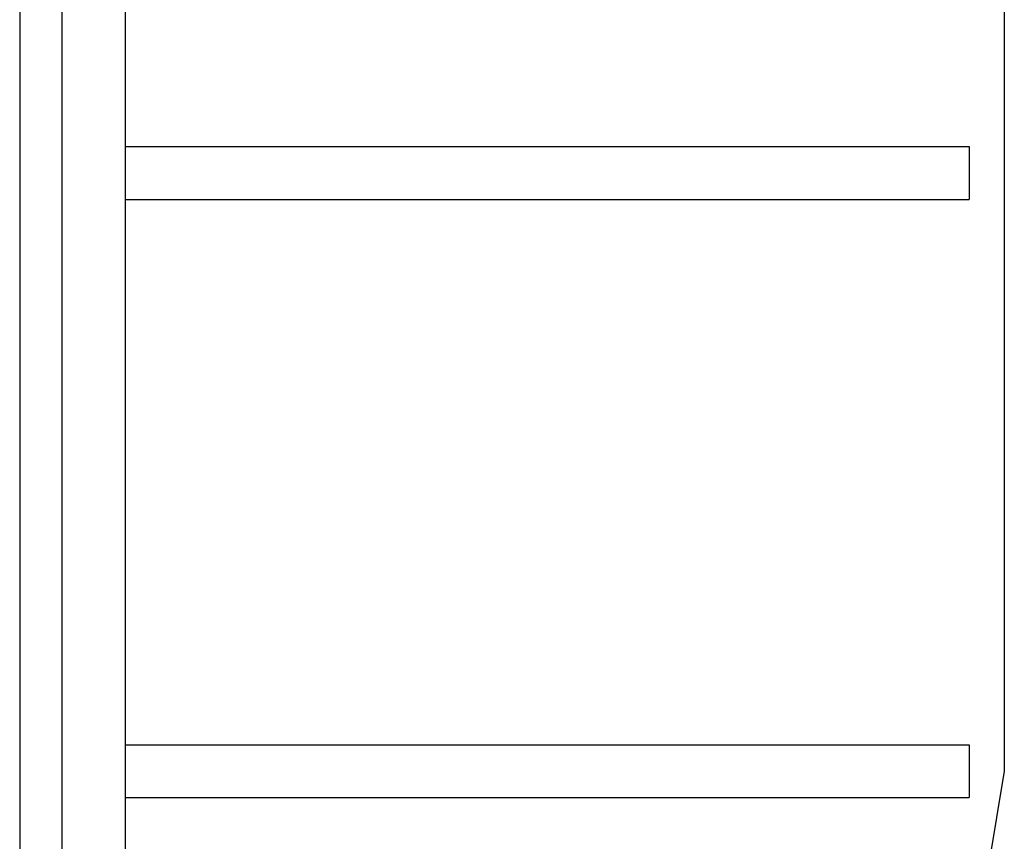
# Model space of a CAD drawing. Units: millimetres. Extents: x 14 to 6060, y -720 to 4285.
# Drawn here: x 416 to 696, y 2241 to 2474 of the extents above; entities that cross this region are included whole.
import ezdxf

# ---------------------------------------------------------------- set-up
doc = ezdxf.new("R2010")
doc.units = ezdxf.units.MM
doc.header["$LTSCALE"] = 3.75
doc.layers.add('1', color=7, linetype='Continuous', lineweight=9)

msp = doc.modelspace()

# ---------------------------------------------------------------- linework, layer by layer
at = {"layer": '1', "color": 7, "linetype": 'Continuous', "lineweight": 30}
for p, q in [((415.733, 2633.671), (415.733, 733.671)), ((427.733, 2633.671), (427.733, 1603.671)), ((445.733, 2633.671), (445.733, 1603.671)), ((695.733, 2615.671), (695.733, 2260.671)), ((445.733, 2438.171), (685.733, 2438.171)), ((685.733, 2438.171), (685.733, 2423.171)), ((445.733, 2423.171), (685.733, 2423.171)), ((445.733, 2268.171), (685.733, 2268.171)), ((685.733, 2268.171), (685.733, 2253.171)), ((695.733, 2260.671), (657.822, 2033.205)), ((445.733, 2253.171), (685.733, 2253.171))]:
    msp.add_line(p, q, dxfattribs=at)

doc.saveas('drawing.dxf')
